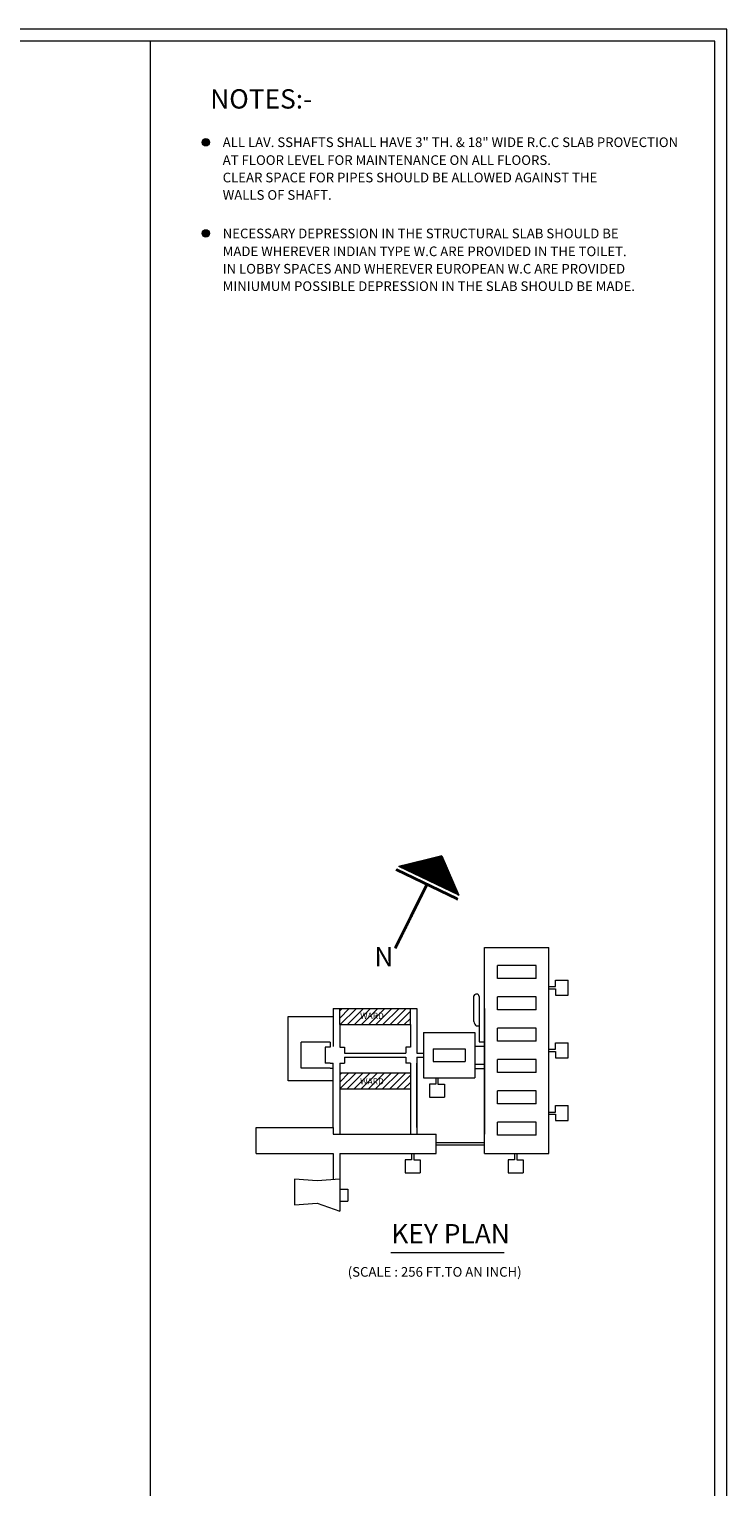
# Model space of a CAD drawing. Units: inches. Extents: x 22146 to 27681, y -26643 to -24582.
# Drawn here: x 24706 to 25356, y -25941 to -24582 of the extents above; entities that cross this region are included whole.
import ezdxf

# ---------------------------------------------------------------- set-up
doc = ezdxf.new("R2010")
doc.units = ezdxf.units.IN
doc.header["$LTSCALE"] = 25
doc.header["$MEASUREMENT"] = 0
for name, color, linetype, lineweight in [('DIM', 21, 'Continuous', 15), ('DOOR', 4, 'Continuous', 15), ('HT.', 7, 'Continuous', 15), ('STAIR', 6, 'Continuous', 15), ('TEXT', 3, 'Continuous', 15), ('WALL', 5, 'Continuous', 15)]:
    doc.layers.add(name, color=color, linetype=linetype, lineweight=lineweight)
doc.styles.add('STAIR', font='ARIALN.TTF', dxfattribs={"height": 9})
doc.styles.get("Standard").update_dxf_attribs({"font": 'ARIALN.TTF', "height": 9})

msp = doc.modelspace()

# ---------------------------------------------------------------- hatches: boundary and pattern name
at = {"layer": 'DOOR'}
h = msp.add_hatch(dxfattribs=at)
h.set_pattern_fill('ANSI31', color=256, style=0)
h.set_pattern_definition([(45, (-439138.48731, 879652.73636), (-0.088388347648, 0.088388347648), [])])
h.paths.add_polyline_path([(25076.739, -25380.3481), (25075.3549, -25379.6841), (25046.3452, -25437.9777), (25047.726, -25438.6484)])
h.paths.add_polyline_path([(25048.503, -25365.0977), (25047.779, -25366.4529), (25104.3258, -25393.5845), (25104.9899, -25392.2005)])
h.paths.add_polyline_path([(25090.1801, -25352.677), (25050.1312, -25362.5222), (25105.9201, -25389.2902)])
at = {"layer": 'HT.'}
h = msp.add_hatch(dxfattribs=at)
h.set_pattern_fill('ANSI31', color=256, scale=37.5, style=0)
h.set_pattern_definition([(45, (-208722.742, 428152.4496), (-3.314563037, 3.314563037), [])])
h.paths.add_polyline_path([(24995.0364, -25494.9547), (24995.0364, -25509.9547), (25061.0364, -25509.9547), (25061.0364, -25494.9547)])
h.paths.add_polyline_path([(25061.0364, -25554.9547), (24995.0364, -25554.9547), (24995.0364, -25569.9547), (25061.0364, -25569.9547)])
h.paths.add_polyline_path([(25012.6109, -25506.0358), (25035.643, -25506.0358), (25035.643, -25497.3958), (25012.6109, -25497.3958)], flags=24)
h.paths.add_polyline_path([(25012.6109, -25567.1506), (25035.643, -25567.1506), (25035.643, -25558.5106), (25012.6109, -25558.5106)], flags=24)
at = {"layer": 'TEXT'}
for points in [[(24873.7837, -24687.651, 1), (24866.7648, -24687.651, 1)], [(24873.7837, -24772.6605, 1), (24866.7648, -24772.6605, 1)]]:
    msp.add_hatch(color=256, dxfattribs=at).paths.add_polyline_path(points)

# ---------------------------------------------------------------- linework, layer by layer
at = {"layer": 'DIM'}
for p, q in [((25046.3452, -25437.9777), (25047.726, -25438.6484)), ((25061.0364, -25509.9547), (25061.0364, -25530.9547)), ((25042.5255, -25722.4075), (25148.4234, -25722.4075))]:
    msp.add_line(p, q, dxfattribs=at)
at = {"layer": 'DOOR', "linetype": 'Continuous'}
for p, q in [((25090.1801, -25352.677), (25050.1312, -25362.5222)), ((25090.1801, -25352.677), (25105.9201, -25389.2902)), ((25104.3258, -25393.5845), (25047.779, -25366.4529)), ((25104.9299, -25392.1718), (25048.503, -25365.0977)), ((25105.9201, -25389.2902), (25050.1312, -25362.5222)), ((25046.3452, -25437.9777), (25075.3549, -25379.6841)), ((25047.726, -25438.6484), (25076.739, -25380.3481))]:
    msp.add_line(p, q, dxfattribs=at)
at = {"layer": 'DOOR'}
for p, q in [((25047.779, -25366.4529), (25048.503, -25365.0977)), ((25104.3258, -25393.5845), (25104.9899, -25392.2005)), ((25130.0364, -25437.9547), (25190.0364, -25437.9547)), ((25130.0364, -25629.9547), (25130.0364, -25437.9547)), ((25190.0364, -25629.9547), (25190.0364, -25437.9547)), ((25178.0364, -25454.8833), (25142.0364, -25454.8833)), ((25142.0364, -25466.8833), (25142.0364, -25454.8833)), ((25178.0364, -25466.8833), (25178.0364, -25454.8833)), ((25178.0364, -25466.8833), (25142.0364, -25466.8833)), ((25196.0364, -25474.4976), (25196.0364, -25468.4976)), ((25196.0364, -25468.4976), (25208.0364, -25468.4976)), ((25208.0364, -25482.4976), (25208.0364, -25468.4976)), ((25120.0364, -25507.1559), (25120.0364, -25483.052)), ((25125.0364, -25483.7975), (25125.0364, -25525.9547)), ((25178.0364, -25484.1118), (25142.0364, -25484.1118)), ((25142.0364, -25496.1118), (25142.0364, -25484.1118)), ((25178.0364, -25496.1118), (25178.0364, -25484.1118)), ((25190.0364, -25474.4976), (25196.0364, -25474.4976)), ((25190.0364, -25476.4976), (25196.0364, -25476.4976)), ((25196.0364, -25476.4976), (25196.0364, -25482.4976)), ((25196.0364, -25482.4976), (25208.0364, -25482.4976)), ((24989.0364, -25494.9547), (24995.0364, -25494.9547)), ((24989.0364, -25494.9547), (24989.0364, -25530.4132)), ((25061.0364, -25494.9547), (25067.0364, -25494.9547)), ((25061.0364, -25509.9547), (25061.0364, -25494.9547)), ((25067.0364, -25494.9547), (25067.0364, -25536.4547)), ((25130.0364, -25494.9547), (25130.0364, -25611.9547)), ((25178.0364, -25496.1118), (25142.0364, -25496.1118)), ((24947.0364, -25562.4547), (24947.0364, -25502.4547)), ((24947.0364, -25502.4547), (24989.0364, -25502.4547)), ((24995.0364, -25509.9547), (24995.0364, -25530.9547)), ((25061.0364, -25509.9547), (25061.0364, -25530.9547)), ((25125.0364, -25511.4547), (25122.5364, -25511.4547)), ((25073.0364, -25517.4547), (25073.0364, -25536.4547)), ((25073.0364, -25517.4547), (25121.0364, -25517.4547)), ((25121.0364, -25517.4547), (25121.0364, -25559.4547)), ((25178.0364, -25513.3404), (25142.0364, -25513.3404)), ((25142.0364, -25525.3404), (25142.0364, -25513.3404)), ((25178.0364, -25525.3404), (25178.0364, -25513.3404)), ((24986.0364, -25526.4547), (24959.0364, -25526.4547)), ((24959.0364, -25550.4547), (24959.0364, -25526.4547)), ((24986.0364, -25530.9547), (24981.5364, -25530.9547)), ((24981.5364, -25530.9547), (24981.5364, -25545.9547)), ((24986.0364, -25526.4547), (24986.0364, -25530.9547)), ((24995.0364, -25530.9547), (24999.5364, -25530.9547)), ((24999.5364, -25530.9547), (24999.5364, -25536.4547)), ((24999.5364, -25536.4547), (25056.5364, -25536.4547)), ((25061.0364, -25530.9547), (25056.5364, -25530.9547)), ((25056.5364, -25530.9547), (25056.5364, -25536.4547)), ((25067.0364, -25536.4547), (25073.0364, -25536.4547)), ((25073.0364, -25536.4547), (25073.0364, -25540.4547)), ((25082.0364, -25532.4547), (25082.0364, -25544.4547)), ((25082.0364, -25532.4547), (25112.0364, -25532.4547)), ((25112.0364, -25532.4547), (25112.0364, -25544.4547)), ((25121.0364, -25529.9547), (25130.0364, -25529.9547)), ((25125.0364, -25525.9547), (25130.0364, -25525.9547)), ((25178.0364, -25525.3404), (25142.0364, -25525.3404)), ((25190.0364, -25532.9547), (25196.0364, -25532.9547)), ((25190.0364, -25534.9547), (25196.0364, -25534.9547)), ((25196.0364, -25532.9547), (25196.0364, -25526.9547)), ((25196.0364, -25526.9547), (25208.0364, -25526.9547)), ((25196.0364, -25534.9547), (25196.0364, -25540.9547)), ((25208.0364, -25540.9547), (25208.0364, -25526.9547)), ((24986.0364, -25550.4547), (24959.0364, -25550.4547)), ((24986.0364, -25545.9547), (24981.5364, -25545.9547)), ((24986.0364, -25545.9547), (24989.0364, -25545.9547)), ((24986.0364, -25550.4547), (24989.0364, -25550.4547)), ((24989.0364, -25605.9547), (24989.0364, -25545.9547)), ((24995.0364, -25545.9547), (24995.0364, -25554.9547)), ((24995.0364, -25545.9547), (24999.5364, -25545.9547)), ((24999.5364, -25540.4547), (24999.5364, -25545.9547)), ((24999.5364, -25540.4547), (25056.5364, -25540.4547)), ((25056.5364, -25540.4547), (25056.5364, -25545.9547)), ((25061.0364, -25545.9547), (25056.5364, -25545.9547)), ((25061.0364, -25545.9547), (25061.0364, -25554.9547)), ((25061.0364, -25545.9547), (25061.0364, -25554.9547)), ((25067.0364, -25540.4547), (25067.0364, -25611.9547)), ((25067.0364, -25540.4547), (25073.0364, -25540.4547)), ((25067.0364, -25605.9547), (25067.0364, -25545.9547)), ((25073.0364, -25540.4547), (25073.0364, -25559.4547)), ((25082.0364, -25544.4547), (25112.0364, -25544.4547)), ((25121.0364, -25546.9547), (25130.0364, -25546.9547)), ((25121.0364, -25550.9547), (25130.0364, -25550.9547)), ((25178.0364, -25542.569), (25142.0364, -25542.569)), ((25142.0364, -25554.569), (25142.0364, -25542.569)), ((25178.0364, -25554.569), (25178.0364, -25542.569)), ((25196.0364, -25540.9547), (25208.0364, -25540.9547)), ((24989.0364, -25562.4547), (24947.0364, -25562.4547)), ((25073.0364, -25559.4547), (25121.0364, -25559.4547)), ((25078.5926, -25565.4547), (25078.5926, -25577.4547)), ((25084.5926, -25565.4547), (25078.5926, -25565.4547)), ((25084.5926, -25559.4547), (25084.5926, -25565.4547)), ((25086.5926, -25559.4547), (25086.5926, -25565.4547)), ((25086.5926, -25565.4547), (25092.5926, -25565.4547)), ((25092.5926, -25565.4547), (25092.5926, -25577.4547)), ((25178.0364, -25554.569), (25142.0364, -25554.569)), ((24995.0364, -25569.9547), (24995.0364, -25611.9547)), ((24995.0364, -25569.9547), (24995.0364, -25611.9547)), ((25061.0364, -25569.9547), (25061.0364, -25611.9547)), ((25061.0364, -25569.9547), (25061.0364, -25611.9547)), ((25078.5926, -25577.4547), (25092.5926, -25577.4547)), ((25178.0364, -25571.7976), (25142.0364, -25571.7976)), ((25142.0364, -25583.7976), (25142.0364, -25571.7976)), ((25178.0364, -25583.7976), (25178.0364, -25571.7976)), ((25178.0364, -25583.7976), (25142.0364, -25583.7976)), ((25190.0364, -25591.4118), (25196.0364, -25591.4118)), ((25196.0364, -25591.4118), (25196.0364, -25585.4118)), ((25196.0364, -25585.4118), (25208.0364, -25585.4118)), ((25208.0364, -25599.4118), (25208.0364, -25585.4118)), ((24917.0364, -25629.9547), (24917.0364, -25605.9547)), ((24917.0364, -25605.9547), (24989.0364, -25605.9547)), ((24989.0364, -25605.9547), (24989.0364, -25611.9547)), ((25178.0364, -25601.0261), (25142.0364, -25601.0261)), ((25142.0364, -25613.0261), (25142.0364, -25601.0261)), ((25178.0364, -25613.0261), (25178.0364, -25601.0261)), ((25190.0364, -25593.4118), (25196.0364, -25593.4118)), ((25196.0364, -25593.4118), (25196.0364, -25599.4118)), ((25196.0364, -25599.4118), (25208.0364, -25599.4118)), ((24989.0364, -25611.9547), (25085.0364, -25611.9547)), ((25085.0364, -25629.9547), (25085.0364, -25611.9547)), ((25085.0364, -25619.9547), (25130.0364, -25619.9547)), ((25178.0364, -25613.0261), (25142.0364, -25613.0261)), ((24917.0364, -25629.9547), (24989.0364, -25629.9547)), ((24989.0364, -25629.9547), (24989.0364, -25654.3833)), ((24995.0364, -25629.9547), (25085.0364, -25629.9547)), ((24995.0364, -25629.9547), (24995.0364, -25653.9547)), ((25062.0235, -25629.9547), (25062.0235, -25635.9547)), ((25064.0235, -25629.9547), (25064.0235, -25635.9547)), ((25085.0364, -25621.9547), (25130.0364, -25621.9547)), ((25130.0364, -25629.9547), (25190.0364, -25629.9547)), ((25158.0364, -25629.9547), (25158.0364, -25635.9547)), ((25160.0364, -25629.9547), (25160.0364, -25635.9547)), ((25062.0235, -25635.9547), (25056.0235, -25635.9547)), ((25056.0235, -25635.9547), (25056.0235, -25647.9547)), ((25064.0235, -25635.9547), (25070.0235, -25635.9547)), ((25070.0235, -25635.9547), (25070.0235, -25647.9547)), ((25152.0364, -25635.9547), (25152.0364, -25647.9547)), ((25158.0364, -25635.9547), (25152.0364, -25635.9547)), ((25160.0364, -25635.9547), (25166.0364, -25635.9547)), ((25166.0364, -25635.9547), (25166.0364, -25647.9547)), ((24974.0364, -25655.4547), (24953.0364, -25653.9547)), ((24953.0364, -25653.9547), (24953.0364, -25677.9547)), ((24995.0364, -25653.9547), (24974.0364, -25655.4547)), ((24995.0364, -25653.9547), (24995.0364, -25683.9547)), ((25056.0235, -25647.9547), (25070.0235, -25647.9547)), ((25152.0364, -25647.9547), (25166.0364, -25647.9547)), ((24995.0364, -25663.4547), (25002.5364, -25663.4547)), ((24995.0364, -25674.4547), (25002.5364, -25674.4547)), ((25002.5364, -25663.4547), (25002.5364, -25674.4547)), ((24953.0364, -25677.9547), (24974.0364, -25676.4547)), ((24974.0364, -25676.4547), (24995.0364, -25683.9547))]:
    msp.add_line(p, q, dxfattribs=at)
at = {"layer": 'DOOR', "linetype": 'Continuous'}
msp.add_lwpolyline([(22145.791, -26643.4867), (25355.791, -26643.4867), (25355.791, -24582.2864), (22145.791, -24582.2864)], close=True, dxfattribs=at)
at = {"layer": 'DOOR'}
for centre, radius, start, end in [((25122.4415, -25484.0612), 2.6083, 5.8040024, 157.2361338), ((25129.5186, -25504.5178), 9.8424, 195.5476227, 224.813473)]:
    msp.add_arc(centre, radius, start, end, dxfattribs=at)
at = {"layer": 'STAIR', "linetype": 'Continuous'}
for p, q in [((24818.2916, -24593.5364), (24818.2916, -25904.1851)), ((24818.2916, -25856.636), (24818.2916, -26632.2367))]:
    msp.add_line(p, q, dxfattribs=at)
at = {"layer": 'TEXT'}
for centre in [(24870.2743, -24687.651), (24870.2743, -24772.6605)]:
    msp.add_circle(centre, 3.5094, dxfattribs=at)
at = {"layer": 'WALL'}
for p, q in [((24995.0364, -25494.9547), (25061.0364, -25494.9547)), ((24995.0364, -25509.9547), (24995.0364, -25494.9547)), ((25061.0364, -25509.9547), (25061.0364, -25494.9547)), ((24995.0364, -25509.9547), (25061.0364, -25509.9547)), ((24995.0364, -25554.9547), (25061.0364, -25554.9547)), ((24995.0364, -25554.9547), (24995.0364, -25569.9547)), ((25061.0364, -25554.9547), (25061.0364, -25569.9547)), ((25061.0364, -25554.9547), (25061.0364, -25569.9547)), ((24995.0364, -25569.9547), (25061.0364, -25569.9547))]:
    msp.add_line(p, q, dxfattribs=at)
at = {"layer": 'WALL', "linetype": 'Continuous'}
msp.add_lwpolyline([(22157.041, -26632.2367), (25344.541, -26632.2367), (25344.541, -24593.5364), (22157.041, -24593.5364)], close=True, dxfattribs=at)

# ---------------------------------------------------------------- texts
at = {"layer": 'TEXT'}
for s, height, p in [('%%UNOTES:-', 18, (24874.3076, -24656.2872)), ('ALL LAV. SSHAFTS SHALL HAVE 3" TH. & 18" WIDE R.C.C SLAB PROVECTION', 9, (24885.987, -24692.1712)), ('AT FLOOR LEVEL FOR MAINTENANCE ON ALL FLOORS.', 9, (24885.987, -24708.8302)), ('CLEAR SPACE FOR PIPES SHOULD BE ALLOWED AGAINST THE', 9, (24885.987, -24725.0593)), ('WALLS OF SHAFT.', 9, (24885.987, -24741.2884)), ('NECESSARY DEPRESSION IN THE STRUCTURAL SLAB SHOULD BE', 9, (24885.987, -24777.1806)), ('MADE WHEREVER INDIAN TYPE W.C ARE PROVIDED IN THE TOILET.', 9, (24885.987, -24793.8397)), ('IN LOBBY SPACES AND WHEREVER EUROPEAN W.C ARE PROVIDED', 9, (24885.987, -24810.0688)), ('MINIUMUM POSSIBLE DEPRESSION IN THE SLAB SHOULD BE MADE.', 9, (24885.987, -24826.2979)), ('WARD', 5.76, (25014.0509, -25504.5958)), ('WARD', 5.76, (25014.0509, -25565.7106)), ('(SCALE : 256 FT.TO AN INCH)', 9, (25002.4955, -25744.8982))]:
    msp.add_text(s, height=height, dxfattribs=at).set_placement(p)
at = {"layer": 'TEXT', "linetype": 'Continuous', "style": 'STAIR'}
for s, p in [('N', (25027.2175, -25455.6702)), ('KEY PLAN', (25043.1485, -25713.8193))]:
    msp.add_text(s, height=18, dxfattribs=at).set_placement(p)

doc.saveas('drawing.dxf')
